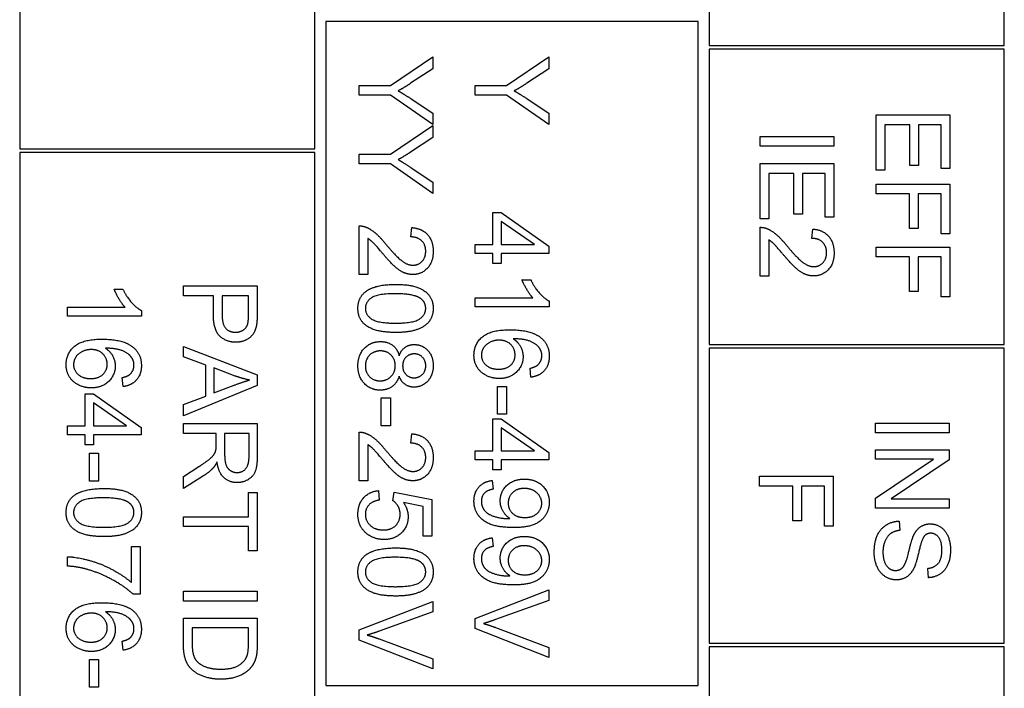
# Model space of a CAD drawing. Units: millimetres. Extents: x 544 to 7315, y 68 to 9534.
# Drawn here: x 2162 to 2189, y 3279 to 3297 of the extents above; entities that cross this region are included whole.
import ezdxf

# ---------------------------------------------------------------- set-up
doc = ezdxf.new("R2010")
doc.units = ezdxf.units.MM
doc.header["$LTSCALE"] = 35
doc.layers.add('Visible Edges(Hillmar_metric)', color=7, linetype='Continuous', lineweight=25)

msp = doc.modelspace()

# ---------------------------------------------------------------- linework, layer by layer
at = {"layer": 'Visible Edges(Hillmar_metric)'}
for p, q in [((2162.2184, 3331.2155), (2162.2184, 3293.2155)), ((2170.2184, 3293.2155), (2170.2184, 3331.2155)), ((2180.9184, 3312.0155), (2180.9184, 3296.0155)), ((2188.9184, 3296.0155), (2188.9184, 3312.0155)), ((2180.6184, 3296.6655), (2170.5184, 3296.6655)), ((2170.5184, 3296.6655), (2170.5184, 3278.6655)), ((2180.6184, 3278.6655), (2180.6184, 3296.6655)), ((2180.9184, 3296.0155), (2188.9184, 3296.0155)), ((2188.9184, 3295.9155), (2180.9184, 3295.9155)), ((2180.9184, 3295.9155), (2180.9184, 3287.9155)), ((2188.9184, 3287.9155), (2188.9184, 3295.9155)), ((2172.2711, 3294.9365), (2173.4235, 3295.7079)), ((2173.4235, 3295.7079), (2173.4235, 3295.3862)), ((2175.4185, 3294.9365), (2176.5709, 3295.7079)), ((2176.5709, 3295.7079), (2176.5709, 3295.3862)), ((2173.4235, 3295.3862), (2172.8199, 3294.9914)), ((2176.5709, 3295.3862), (2175.9673, 3294.9914)), ((2171.4235, 3294.9365), (2172.2711, 3294.9365)), ((2171.4235, 3294.6713), (2171.4235, 3294.9365)), ((2174.5709, 3294.9365), (2175.4185, 3294.9365)), ((2174.5709, 3294.6713), (2174.5709, 3294.9365)), ((2172.2711, 3294.6713), (2171.4235, 3294.6713)), ((2173.4235, 3293.8725), (2172.2711, 3294.6713)), ((2172.8351, 3294.5692), (2173.4235, 3294.1804)), ((2175.4185, 3294.6713), (2174.5709, 3294.6713)), ((2176.5709, 3293.8725), (2175.4185, 3294.6713)), ((2175.9825, 3294.5692), (2176.5709, 3294.1804)), ((2173.4235, 3294.1804), (2173.4235, 3293.8725)), ((2176.5709, 3294.1804), (2176.5709, 3293.8725)), ((2185.4421, 3294.1339), (2187.4421, 3294.1339)), ((2185.4421, 3292.64), (2185.4421, 3294.1339)), ((2187.4421, 3294.1339), (2187.4421, 3292.6858)), ((2172.2711, 3293.0722), (2173.4235, 3293.8435)), ((2173.4235, 3293.8435), (2173.4235, 3293.5219)), ((2186.3582, 3293.8687), (2185.6783, 3293.8687)), ((2185.6783, 3293.8687), (2185.6783, 3292.64)), ((2186.3582, 3292.7605), (2186.3582, 3293.8687)), ((2187.2058, 3293.8687), (2186.5945, 3293.8687)), ((2186.5945, 3293.8687), (2186.5945, 3292.7605)), ((2187.2058, 3292.6858), (2187.2058, 3293.8687)), ((2173.4235, 3293.5219), (2172.8199, 3293.1271)), ((2182.2946, 3293.2864), (2182.2946, 3293.5516)), ((2182.2946, 3293.5516), (2184.2946, 3293.5516)), ((2184.2946, 3293.5516), (2184.2946, 3293.2864)), ((2162.2184, 3293.2155), (2170.2184, 3293.2155)), ((2184.2946, 3293.2864), (2182.2946, 3293.2864)), ((2170.2184, 3293.1155), (2162.2184, 3293.1155)), ((2162.2184, 3293.1155), (2162.2184, 3262.2155)), ((2170.2184, 3262.2155), (2170.2184, 3293.1155)), ((2171.4235, 3292.807), (2171.4235, 3293.0722)), ((2171.4235, 3293.0722), (2172.2711, 3293.0722)), ((2172.2711, 3292.807), (2171.4235, 3292.807)), ((2173.4235, 3292.0082), (2172.2711, 3292.807)), ((2172.8351, 3292.7048), (2173.4235, 3292.3161)), ((2182.2946, 3292.8153), (2184.2946, 3292.8153)), ((2182.2946, 3291.3214), (2182.2946, 3292.8153)), ((2184.2946, 3292.8153), (2184.2946, 3291.3672)), ((2186.5945, 3292.7605), (2186.3582, 3292.7605)), ((2187.4421, 3292.6858), (2187.2058, 3292.6858)), ((2183.2108, 3292.5501), (2182.5309, 3292.5501)), ((2182.5309, 3292.5501), (2182.5309, 3291.3214)), ((2183.2108, 3291.4419), (2183.2108, 3292.5501)), ((2184.0584, 3292.5501), (2183.4471, 3292.5501)), ((2183.4471, 3292.5501), (2183.4471, 3291.4419)), ((2184.0584, 3291.3672), (2184.0584, 3292.5501)), ((2185.6783, 3292.64), (2185.4421, 3292.64)), ((2173.4235, 3292.3161), (2173.4235, 3292.0082)), ((2185.4421, 3291.9967), (2185.4421, 3292.262)), ((2185.4421, 3292.262), (2187.4421, 3292.262)), ((2187.4421, 3292.262), (2187.4421, 3290.9114)), ((2186.3506, 3291.9967), (2185.4421, 3291.9967)), ((2186.3506, 3291.0577), (2186.3506, 3291.9967)), ((2186.5869, 3291.9967), (2186.5869, 3291.0577)), ((2187.2058, 3291.9967), (2186.5869, 3291.9967)), ((2187.2058, 3290.9114), (2187.2058, 3291.9967)), ((2175.0496, 3290.621), (2175.0496, 3291.4884)), ((2175.0496, 3291.4884), (2175.2752, 3291.4884)), ((2175.2752, 3291.4884), (2176.5709, 3290.5768)), ((2182.5309, 3291.3214), (2182.2946, 3291.3214)), ((2183.4471, 3291.4419), (2183.2108, 3291.4419)), ((2184.2946, 3291.3672), (2184.0584, 3291.3672)), ((2171.4235, 3289.8054), (2171.4235, 3291.1271)), ((2172.8275, 3290.8283), (2172.8534, 3291.0814)), ((2176.1777, 3290.621), (2175.2752, 3291.2475)), ((2175.2752, 3291.2475), (2175.2752, 3290.621)), ((2182.2946, 3289.7666), (2182.2946, 3291.0882)), ((2183.6986, 3290.7894), (2183.7245, 3291.0425)), ((2186.5869, 3291.0577), (2186.3506, 3291.0577)), ((2171.6598, 3290.7856), (2171.6598, 3289.8054)), ((2187.4421, 3290.9114), (2187.2058, 3290.9114)), ((2174.5709, 3290.3756), (2174.5709, 3290.621)), ((2174.5709, 3290.621), (2175.0496, 3290.621)), ((2175.2752, 3290.621), (2176.1777, 3290.621)), ((2176.5709, 3290.5768), (2176.5709, 3290.3756)), ((2182.5309, 3290.7467), (2182.5309, 3289.7666)), ((2185.4421, 3290.5547), (2187.4421, 3290.5547)), ((2185.4421, 3290.2894), (2185.4421, 3290.5547)), ((2187.4421, 3290.5547), (2187.4421, 3289.2041)), ((2175.0496, 3290.3756), (2174.5709, 3290.3756)), ((2175.0496, 3290.1057), (2175.0496, 3290.3756)), ((2176.5709, 3290.3756), (2175.2752, 3290.3756)), ((2175.2752, 3290.3756), (2175.2752, 3290.1057)), ((2186.3506, 3290.2894), (2185.4421, 3290.2894)), ((2186.3506, 3289.3504), (2186.3506, 3290.2894)), ((2187.2058, 3290.2894), (2186.5869, 3290.2894)), ((2186.5869, 3290.2894), (2186.5869, 3289.3504)), ((2187.2058, 3289.2041), (2187.2058, 3290.2894)), ((2175.2752, 3290.1057), (2175.0496, 3290.1057)), ((2171.6598, 3289.8054), (2171.4235, 3289.8054)), ((2182.5309, 3289.7666), (2182.2946, 3289.7666)), ((2166.6588, 3289.5006), (2168.6588, 3289.5006)), ((2166.6588, 3289.2353), (2166.6588, 3289.5006)), ((2168.6588, 3289.5006), (2168.6588, 3288.746)), ((2175.8392, 3289.6667), (2176.077, 3289.6667)), ((2164.7797, 3289.4121), (2165.0175, 3289.4121)), ((2167.4713, 3289.2353), (2166.6588, 3289.2353)), ((2167.4713, 3288.7216), (2167.4713, 3289.2353)), ((2167.7076, 3289.2353), (2167.7076, 3288.7185)), ((2168.4225, 3289.2353), (2167.7076, 3289.2353)), ((2168.4225, 3288.7231), (2168.4225, 3289.2353)), ((2174.5709, 3288.9304), (2174.5709, 3289.1759)), ((2174.5709, 3289.1759), (2176.135, 3289.1759)), ((2186.5869, 3289.3504), (2186.3506, 3289.3504)), ((2187.4421, 3289.2041), (2187.2058, 3289.2041)), ((2163.5114, 3288.6759), (2163.5114, 3288.9213)), ((2163.5114, 3288.9213), (2165.0754, 3288.9213)), ((2176.5786, 3288.9304), (2174.5709, 3288.9304)), ((2176.5786, 3289.089), (2176.5786, 3288.9304)), ((2165.519, 3288.6759), (2163.5114, 3288.6759)), ((2165.519, 3288.8344), (2165.519, 3288.6759)), ((2166.6588, 3287.8542), (2168.6588, 3287.0859)), ((2166.6588, 3287.5737), (2166.6588, 3287.8542)), ((2180.9184, 3287.9155), (2188.9184, 3287.9155)), ((2167.264, 3287.3542), (2166.6588, 3287.5737)), ((2188.9184, 3287.8155), (2180.9184, 3287.8155)), ((2180.9184, 3287.8155), (2180.9184, 3279.8155)), ((2188.9184, 3279.8155), (2188.9184, 3287.8155)), ((2167.264, 3286.5158), (2167.264, 3287.3542)), ((2167.4789, 3287.278), (2167.4789, 3286.5981)), ((2168.0658, 3287.057), (2167.4789, 3287.278)), ((2168.6588, 3287.0859), (2168.6588, 3286.7993)), ((2176.0801, 3287.0249), (2176.0603, 3287.2689)), ((2165.0206, 3286.7704), (2165.0007, 3287.0143)), ((2168.6588, 3286.7993), (2166.6588, 3285.9823)), ((2167.4789, 3286.5981), (2168.0338, 3286.8085)), ((2175.1716, 3286.7765), (2175.4185, 3286.7765)), ((2175.1716, 3286.0204), (2175.1716, 3286.7765)), ((2175.4185, 3286.7765), (2175.4185, 3286.0204)), ((2163.9901, 3285.7064), (2163.9901, 3286.5737)), ((2163.9901, 3286.5737), (2164.2157, 3286.5737)), ((2164.2157, 3286.5737), (2165.5114, 3285.6621)), ((2166.6588, 3286.2841), (2167.264, 3286.5158)), ((2165.1181, 3285.7064), (2164.2157, 3286.3329)), ((2164.2157, 3286.3329), (2164.2157, 3285.7064)), ((2166.6588, 3285.9823), (2166.6588, 3286.2841)), ((2172.0242, 3286.464), (2172.2711, 3286.464)), ((2172.0242, 3285.7079), (2172.0242, 3286.464)), ((2172.2711, 3286.464), (2172.2711, 3285.7079)), ((2175.4185, 3286.0204), (2175.1716, 3286.0204)), ((2163.5114, 3285.4609), (2163.5114, 3285.7064)), ((2163.5114, 3285.7064), (2163.9901, 3285.7064)), ((2164.2157, 3285.7064), (2165.1181, 3285.7064)), ((2166.6588, 3285.7673), (2168.6588, 3285.7673)), ((2166.6588, 3285.5021), (2166.6588, 3285.7673)), ((2168.6588, 3285.7673), (2168.6588, 3284.8801)), ((2172.2711, 3285.7079), (2172.0242, 3285.7079)), ((2175.0496, 3285.031), (2175.0496, 3285.8984)), ((2175.0496, 3285.8984), (2175.2752, 3285.8984)), ((2175.2752, 3285.8984), (2176.5709, 3284.9868)), ((2185.4245, 3285.7841), (2187.4245, 3285.7841)), ((2185.4245, 3285.5189), (2185.4245, 3285.7841)), ((2187.4245, 3285.7841), (2187.4245, 3285.5189)), ((2163.9901, 3285.4609), (2163.5114, 3285.4609)), ((2163.9901, 3285.1911), (2163.9901, 3285.4609)), ((2165.5114, 3285.4609), (2164.2157, 3285.4609)), ((2164.2157, 3285.4609), (2164.2157, 3285.1911)), ((2165.5114, 3285.6621), (2165.5114, 3285.4609)), ((2167.5475, 3285.5021), (2166.6588, 3285.5021)), ((2167.5475, 3285.1957), (2167.5475, 3285.5021)), ((2167.7762, 3285.5021), (2167.7762, 3284.9335)), ((2168.4378, 3285.5021), (2167.7762, 3285.5021)), ((2168.4378, 3284.8695), (2168.4378, 3285.5021)), ((2171.4235, 3284.2155), (2171.4235, 3285.5371)), ((2172.8275, 3285.2384), (2172.8534, 3285.4914)), ((2176.1777, 3285.031), (2175.2752, 3285.6576)), ((2175.2752, 3285.6576), (2175.2752, 3285.031)), ((2187.4245, 3285.5189), (2185.4245, 3285.5189)), ((2164.2157, 3285.1911), (2163.9901, 3285.1911)), ((2171.6598, 3285.1957), (2171.6598, 3284.2155)), ((2164.112, 3284.2124), (2164.112, 3284.9685)), ((2164.112, 3284.9685), (2164.359, 3284.9685)), ((2164.359, 3284.9685), (2164.359, 3284.2124)), ((2174.5709, 3284.7856), (2174.5709, 3285.031)), ((2174.5709, 3285.031), (2175.0496, 3285.031)), ((2175.2752, 3285.031), (2176.1777, 3285.031)), ((2176.5709, 3284.9868), (2176.5709, 3284.7856)), ((2185.4245, 3284.8024), (2185.4245, 3285.0554)), ((2185.4245, 3285.0554), (2187.4245, 3285.0554)), ((2187.4245, 3285.0554), (2187.4245, 3284.7841)), ((2175.0496, 3284.7856), (2174.5709, 3284.7856)), ((2175.0496, 3284.5158), (2175.0496, 3284.7856)), ((2176.5709, 3284.7856), (2175.2752, 3284.7856)), ((2175.2752, 3284.7856), (2175.2752, 3284.5158)), ((2185.4245, 3283.7506), (2186.9946, 3284.8024)), ((2186.9946, 3284.8024), (2185.4245, 3284.8024)), ((2187.4245, 3284.7841), (2185.8544, 3283.7323)), ((2166.6588, 3284.3374), (2167.075, 3284.6027)), ((2175.2752, 3284.5158), (2175.0496, 3284.5158)), ((2164.359, 3284.2124), (2164.112, 3284.2124)), ((2167.203, 3284.3527), (2166.6588, 3284.0067)), ((2166.6588, 3284.0067), (2166.6588, 3284.3374)), ((2171.6598, 3284.2155), (2171.4235, 3284.2155)), ((2175.0344, 3284.2277), (2175.0557, 3283.9914)), ((2182.2771, 3284.0753), (2182.2771, 3284.3405)), ((2182.2771, 3284.3405), (2184.2771, 3284.3405)), ((2184.2771, 3284.3405), (2184.2771, 3282.9899)), ((2168.4225, 3283.2445), (2168.4225, 3283.903)), ((2168.4225, 3283.903), (2168.6588, 3283.903)), ((2168.6588, 3283.903), (2168.6588, 3282.3176)), ((2171.9479, 3283.9518), (2171.9693, 3283.6942)), ((2172.3397, 3283.6774), (2172.3702, 3283.9076)), ((2172.3702, 3283.9076), (2173.3976, 3283.714)), ((2183.1857, 3284.0753), (2182.2771, 3284.0753)), ((2183.1857, 3283.1362), (2183.1857, 3284.0753)), ((2183.4219, 3284.0753), (2183.4219, 3283.1362)), ((2184.0408, 3284.0753), (2183.4219, 3284.0753)), ((2184.0408, 3282.9899), (2184.0408, 3284.0753)), ((2173.1629, 3283.5173), (2172.6263, 3283.6256)), ((2173.3976, 3283.714), (2173.3976, 3282.7201)), ((2185.4245, 3283.4792), (2185.4245, 3283.7506)), ((2185.8544, 3283.7323), (2187.4245, 3283.7323)), ((2187.4245, 3283.7323), (2187.4245, 3283.4792)), ((2173.1629, 3282.7201), (2173.1629, 3283.5173)), ((2187.4245, 3283.4792), (2185.4245, 3283.4792)), ((2166.6588, 3283.2445), (2168.4225, 3283.2445)), ((2166.6588, 3282.9792), (2166.6588, 3283.2445)), ((2183.4219, 3283.1362), (2183.1857, 3283.1362)), ((2186.0678, 3283.1256), (2186.0892, 3282.8756)), ((2168.4225, 3282.9792), (2166.6588, 3282.9792)), ((2168.4225, 3282.3176), (2168.4225, 3282.9792)), ((2184.2771, 3282.9899), (2184.0408, 3282.9899)), ((2173.3976, 3282.7201), (2173.1629, 3282.7201)), ((2175.0344, 3282.6743), (2175.0557, 3282.4381)), ((2165.2492, 3282.4396), (2165.4855, 3282.4396)), ((2165.2492, 3281.4609), (2165.2492, 3282.4396)), ((2165.4855, 3282.4396), (2165.4855, 3281.1454)), ((2168.6588, 3282.3176), (2168.4225, 3282.3176)), ((2163.5114, 3281.9076), (2163.5114, 3282.1606)), ((2186.862, 3281.592), (2186.8422, 3281.8451)), ((2166.6588, 3280.9594), (2166.6588, 3281.2246)), ((2166.6588, 3281.2246), (2168.6588, 3281.2246)), ((2168.6588, 3281.2246), (2168.6588, 3280.9594)), ((2174.5709, 3280.4884), (2176.5709, 3281.2612)), ((2176.5709, 3281.2612), (2176.5709, 3280.9746)), ((2165.4855, 3281.1454), (2165.295, 3281.1454)), ((2168.6588, 3280.9594), (2166.6588, 3280.9594)), ((2171.4235, 3280.1759), (2173.4235, 3280.9487)), ((2173.4235, 3280.9487), (2173.4235, 3280.6621)), ((2176.5709, 3280.9746), (2175.1182, 3280.4548)), ((2173.4235, 3280.6621), (2171.9708, 3280.1423)), ((2166.6588, 3280.4945), (2168.6588, 3280.4945)), ((2166.6588, 3279.7719), (2166.6588, 3280.4945)), ((2168.6588, 3280.4945), (2168.6588, 3279.8054)), ((2174.5709, 3280.2155), (2174.5709, 3280.4884)), ((2166.8951, 3280.2292), (2166.8951, 3279.8024)), ((2168.4225, 3280.2292), (2166.8951, 3280.2292)), ((2168.4225, 3279.8085), (2168.4225, 3280.2292)), ((2171.4235, 3279.903), (2171.4235, 3280.1759)), ((2176.5709, 3279.432), (2174.5709, 3280.2155)), ((2175.1182, 3280.2429), (2176.5709, 3279.7018)), ((2165.0206, 3279.6271), (2165.0007, 3279.871)), ((2173.4235, 3279.1195), (2171.4235, 3279.903)), ((2171.9708, 3279.9304), (2173.4235, 3279.3893)), ((2176.5709, 3279.7018), (2176.5709, 3279.432)), ((2180.9184, 3279.8155), (2188.9184, 3279.8155)), ((2188.9184, 3279.7155), (2180.9184, 3279.7155)), ((2180.9184, 3279.7155), (2180.9184, 3271.7155)), ((2188.9184, 3271.7155), (2188.9184, 3279.7155)), ((2164.112, 3278.6225), (2164.112, 3279.3786)), ((2164.112, 3279.3786), (2164.359, 3279.3786)), ((2164.359, 3279.3786), (2164.359, 3278.6225)), ((2173.4235, 3279.3893), (2173.4235, 3279.1195)), ((2164.359, 3278.6225), (2164.112, 3278.6225)), ((2170.5184, 3278.6655), (2180.6184, 3278.6655))]:
    msp.add_line(p, q, dxfattribs=at)
for points in [[(2172.8199, 3294.9914), (2172.6522, 3294.8801), (2172.4815, 3294.7871)], [(2172.4815, 3294.7871), (2172.6385, 3294.6972), (2172.8351, 3294.5692)], [(2175.9673, 3294.9914), (2175.7996, 3294.8801), (2175.6289, 3294.7871)], [(2175.6289, 3294.7871), (2175.7859, 3294.6972), (2175.9825, 3294.5692)], [(2172.8199, 3293.1271), (2172.6522, 3293.0158), (2172.4815, 3292.9228)], [(2172.4815, 3292.9228), (2172.6385, 3292.8329), (2172.8351, 3292.7048)], [(2171.4235, 3291.1271), (2171.512, 3291.1301), (2171.5943, 3291.0981)], [(2171.5943, 3291.0981), (2171.7299, 3291.0478), (2171.9906, 3290.8253), (2172.1629, 3290.6149)], [(2172.8534, 3291.0814), (2173.1354, 3291.0554), (2173.4312, 3290.717), (2173.4312, 3290.432)], [(2182.2946, 3291.0882), (2182.3831, 3291.0913), (2182.4654, 3291.0592)], [(2182.4654, 3291.0592), (2182.6011, 3291.0089), (2182.8617, 3290.7864), (2183.034, 3290.576)], [(2183.7245, 3291.0425), (2184.0065, 3291.0166), (2184.3023, 3290.6782), (2184.3023, 3290.3931)], [(2172.044, 3290.3984), (2171.8595, 3290.6195), (2171.7269, 3290.7445), (2171.6598, 3290.7856)], [(2173.2284, 3290.4381), (2173.2284, 3290.6149), (2173.015, 3290.8268), (2172.8275, 3290.8283)], [(2184.0995, 3290.3992), (2184.0995, 3290.576), (2183.8861, 3290.7879), (2183.6986, 3290.7894)], [(2172.1629, 3290.6149), (2172.4312, 3290.2902), (2172.7421, 3290.0615), (2172.8824, 3290.0615)], [(2182.9151, 3290.3596), (2182.7306, 3290.5806), (2182.598, 3290.7056), (2182.5309, 3290.7467)], [(2183.034, 3290.576), (2183.3023, 3290.2513), (2183.6132, 3290.0227), (2183.7535, 3290.0227)], [(2172.8763, 3289.8085), (2172.7559, 3289.8085), (2172.5242, 3289.906), (2172.2681, 3290.1347), (2172.044, 3290.3984)], [(2173.4312, 3290.432), (2173.4312, 3290.1439), (2173.1126, 3289.8085), (2172.8763, 3289.8085)], [(2172.8824, 3290.0615), (2173.0287, 3290.0615), (2173.2284, 3290.2704), (2173.2284, 3290.4381)], [(2183.7474, 3289.7696), (2183.627, 3289.7696), (2183.3953, 3289.8672), (2183.1392, 3290.0958), (2182.9151, 3290.3596)], [(2184.3023, 3290.3931), (2184.3023, 3290.105), (2183.9837, 3289.7696), (2183.7474, 3289.7696)], [(2183.7535, 3290.0227), (2183.8998, 3290.0227), (2184.0995, 3290.2315), (2184.0995, 3290.3992)], [(2171.5958, 3289.3435), (2171.8473, 3289.5417), (2172.4098, 3289.5417)], [(2172.4098, 3289.5417), (2172.765, 3289.5417), (2173.1979, 3289.3954), (2173.4312, 3289.1088), (2173.4312, 3288.8893)], [(2176.135, 3289.1759), (2176.0511, 3289.2643), (2175.8819, 3289.5524), (2175.8392, 3289.6667)], [(2176.077, 3289.6667), (2176.1731, 3289.4609), (2176.449, 3289.153), (2176.5786, 3289.089)], [(2165.0754, 3288.9213), (2164.9916, 3289.0097), (2164.8224, 3289.2978), (2164.7797, 3289.4121)], [(2165.0175, 3289.4121), (2165.1136, 3289.2064), (2165.3895, 3288.8984), (2165.519, 3288.8344)], [(2171.39, 3288.8893), (2171.39, 3289.1789), (2171.5958, 3289.3435)], [(2172.4098, 3289.2887), (2171.9159, 3289.2887), (2171.5912, 3289.0585), (2171.5912, 3288.8893)], [(2173.0851, 3289.1621), (2172.9022, 3289.2887), (2172.4098, 3289.2887)], [(2173.2284, 3288.8923), (2173.2284, 3289.0615), (2173.0851, 3289.1621)], [(2168.0796, 3287.9731), (2167.825, 3287.9731), (2167.4713, 3288.2978), (2167.4713, 3288.7216)], [(2167.7076, 3288.7185), (2167.7076, 3288.4609), (2167.8982, 3288.246), (2168.0719, 3288.246)], [(2168.4042, 3288.4762), (2168.4225, 3288.5432), (2168.4225, 3288.7231)], [(2168.6588, 3288.746), (2168.6588, 3288.5463), (2168.639, 3288.4411)], [(2172.4098, 3288.2384), (2172.0577, 3288.2384), (2171.6248, 3288.3832), (2171.39, 3288.6713), (2171.39, 3288.8893)], [(2171.5912, 3288.8893), (2171.5912, 3288.7216), (2171.9174, 3288.4914), (2172.4098, 3288.4914)], [(2172.4098, 3288.4914), (2172.9037, 3288.4914), (2173.2284, 3288.7216), (2173.2284, 3288.8923)], [(2173.4312, 3288.8893), (2173.4312, 3288.7292), (2173.3016, 3288.4853), (2173.0577, 3288.3283), (2172.7071, 3288.2384), (2172.4098, 3288.2384)], [(2168.0719, 3288.246), (2168.1969, 3288.246), (2168.3768, 3288.3725), (2168.4042, 3288.4762)], [(2168.639, 3288.4411), (2168.6146, 3288.2932), (2168.4774, 3288.0951), (2168.2289, 3287.9731), (2168.0796, 3287.9731)], [(2174.5374, 3287.6164), (2174.5374, 3287.9243), (2174.9886, 3288.3115), (2175.5069, 3288.3115)], [(2175.5069, 3288.3115), (2176.0862, 3288.3115), (2176.3499, 3288.0966)], [(2163.4779, 3287.3618), (2163.4779, 3287.6698), (2163.9291, 3288.057), (2164.4474, 3288.057)], [(2164.4474, 3288.057), (2165.0267, 3288.057), (2165.2904, 3287.842)], [(2165.2904, 3287.842), (2165.519, 3287.656), (2165.519, 3287.339)], [(2171.39, 3287.3329), (2171.39, 3287.6286), (2171.7406, 3287.9914), (2172.0028, 3287.9914)], [(2172.0028, 3287.9914), (2172.1979, 3287.9914), (2172.4617, 3287.7932), (2172.5089, 3287.6088)], [(2172.5089, 3287.6088), (2172.5653, 3287.7628), (2172.7726, 3287.9106), (2172.9159, 3287.9106)], [(2172.9159, 3287.9106), (2173.1339, 3287.9106), (2173.4312, 3287.5966), (2173.4312, 3287.3374)], [(2175.2188, 3288.0295), (2175.0923, 3288.0295), (2174.8606, 3287.9213), (2174.7386, 3287.7292), (2174.7386, 3287.6225)], [(2175.6517, 3287.6317), (2175.6517, 3287.7978), (2175.4124, 3288.0295), (2175.2188, 3288.0295)], [(2176.3118, 3287.8146), (2176.228, 3287.9304), (2175.9017, 3288.0646), (2175.6014, 3288.0676)], [(2175.6014, 3288.0676), (2175.7371, 3287.9792), (2175.8682, 3287.7216), (2175.8682, 3287.5814)], [(2176.3499, 3288.0966), (2176.5786, 3287.9106), (2176.5786, 3287.5935)], [(2164.1593, 3287.7749), (2164.0328, 3287.7749), (2163.8011, 3287.6667), (2163.6791, 3287.4746), (2163.6791, 3287.3679)], [(2164.5922, 3287.3771), (2164.5922, 3287.5432), (2164.3529, 3287.7749), (2164.1593, 3287.7749)], [(2165.2523, 3287.56), (2165.1684, 3287.6759), (2164.8422, 3287.81), (2164.5419, 3287.8131)], [(2164.5419, 3287.8131), (2164.6776, 3287.7246), (2164.8087, 3287.467), (2164.8087, 3287.3268)], [(2172.0013, 3287.7384), (2171.8961, 3287.7384), (2171.6995, 3287.6393), (2171.5912, 3287.4442), (2171.5912, 3287.3314)], [(2172.4022, 3287.339), (2172.4022, 3287.5128), (2172.1735, 3287.7384), (2172.0013, 3287.7384)], [(2172.9251, 3287.6576), (2172.7833, 3287.6576), (2172.6034, 3287.4762), (2172.6034, 3287.3314)], [(2173.2299, 3287.3329), (2173.2299, 3287.4746), (2173.0501, 3287.6576), (2172.9251, 3287.6576)], [(2175.2203, 3286.9899), (2175.0328, 3286.9899), (2174.7097, 3287.153), (2174.5374, 3287.4365), (2174.5374, 3287.6164)], [(2174.7386, 3287.6225), (2174.7386, 3287.4655), (2174.9902, 3287.2429), (2175.2051, 3287.2429)], [(2175.2051, 3287.2429), (2175.4124, 3287.2429), (2175.6517, 3287.4624), (2175.6517, 3287.6317)], [(2175.8682, 3287.5814), (2175.8682, 3287.3359), (2175.5069, 3286.9899), (2175.2203, 3286.9899)], [(2176.5786, 3287.5935), (2176.5786, 3287.3573), (2176.3133, 3287.0554), (2176.0801, 3287.0249)], [(2176.2722, 3287.3618), (2176.3773, 3287.4624), (2176.3773, 3287.6088)], [(2176.3773, 3287.6088), (2176.3773, 3287.7262), (2176.3118, 3287.8146)], [(2164.1608, 3286.7353), (2163.9733, 3286.7353), (2163.6501, 3286.8984), (2163.4779, 3287.182), (2163.4779, 3287.3618)], [(2163.6791, 3287.3679), (2163.6791, 3287.2109), (2163.9306, 3286.9884), (2164.1456, 3286.9884)], [(2164.1456, 3286.9884), (2164.3529, 3286.9884), (2164.5922, 3287.2079), (2164.5922, 3287.3771)], [(2164.8087, 3287.3268), (2164.8087, 3287.0814), (2164.4474, 3286.7353), (2164.1608, 3286.7353)], [(2165.519, 3287.339), (2165.519, 3287.1027), (2165.2538, 3286.8009), (2165.0206, 3286.7704)], [(2165.2126, 3287.1073), (2165.3178, 3287.2079), (2165.3178, 3287.3542)], [(2165.3178, 3287.3542), (2165.3178, 3287.4716), (2165.2523, 3287.56)], [(2171.9952, 3286.6743), (2171.7391, 3286.6743), (2171.39, 3287.0371), (2171.39, 3287.3329)], [(2171.5912, 3287.3314), (2171.5912, 3287.1545), (2171.8184, 3286.9274), (2171.9921, 3286.9274)], [(2171.9921, 3286.9274), (2172.1705, 3286.9274), (2172.4022, 3287.1621), (2172.4022, 3287.339)], [(2172.6034, 3287.3314), (2172.6034, 3287.1896), (2172.7818, 3287.0097), (2172.9113, 3287.0097)], [(2173.4312, 3287.3374), (2173.4312, 3287.0753), (2173.1278, 3286.7567), (2172.9098, 3286.7567)], [(2172.9113, 3287.0097), (2173.0455, 3287.0097), (2173.2299, 3287.1942), (2173.2299, 3287.3329)], [(2176.0603, 3287.2689), (2176.2051, 3287.3024), (2176.2722, 3287.3618)], [(2165.0007, 3287.0143), (2165.1456, 3287.0478), (2165.2126, 3287.1073)], [(2168.4485, 3286.9487), (2168.2564, 3286.9884), (2168.0658, 3287.057)], [(2172.5089, 3287.0524), (2172.4495, 3286.8664), (2172.1812, 3286.6743), (2171.9952, 3286.6743)], [(2172.9098, 3286.7567), (2172.7711, 3286.7567), (2172.5653, 3286.903), (2172.5089, 3287.0524)], [(2168.0338, 3286.8085), (2168.2869, 3286.903), (2168.4485, 3286.9487)], [(2171.4235, 3285.5371), (2171.512, 3285.5402), (2171.5943, 3285.5082)], [(2171.5943, 3285.5082), (2171.7299, 3285.4579), (2171.9906, 3285.2353), (2172.1629, 3285.0249)], [(2172.8534, 3285.4914), (2173.1354, 3285.4655), (2173.4312, 3285.1271), (2173.4312, 3284.842)], [(2167.5384, 3285.0478), (2167.5475, 3285.0935), (2167.5475, 3285.1957)], [(2172.044, 3284.8085), (2171.8595, 3285.0295), (2171.7269, 3285.1545), (2171.6598, 3285.1957)], [(2173.2284, 3284.8481), (2173.2284, 3285.0249), (2173.015, 3285.2368), (2172.8275, 3285.2384)], [(2167.075, 3284.6027), (2167.2549, 3284.7185), (2167.4454, 3284.8679), (2167.5232, 3284.9868), (2167.5384, 3285.0478)], [(2167.7762, 3284.9335), (2167.7762, 3284.7521), (2167.8509, 3284.5478), (2168.0171, 3284.4411), (2168.1131, 3284.4411)], [(2172.1629, 3285.0249), (2172.4312, 3284.7003), (2172.7421, 3284.4716), (2172.8824, 3284.4716)], [(2167.5689, 3284.7307), (2167.5186, 3284.6271), (2167.4698, 3284.5722)], [(2168.1131, 3284.1682), (2167.8997, 3284.1682), (2167.6085, 3284.4442), (2167.5689, 3284.7307)], [(2168.6588, 3284.8801), (2168.6588, 3284.6134), (2168.5506, 3284.3344), (2168.2777, 3284.1682), (2168.1131, 3284.1682)], [(2168.1131, 3284.4411), (2168.2549, 3284.4411), (2168.4378, 3284.6469), (2168.4378, 3284.8695)], [(2172.8763, 3284.2185), (2172.7559, 3284.2185), (2172.5242, 3284.3161), (2172.2681, 3284.5448), (2172.044, 3284.8085)], [(2173.4312, 3284.842), (2173.4312, 3284.5539), (2173.1126, 3284.2185), (2172.8763, 3284.2185)], [(2172.8824, 3284.4716), (2173.0287, 3284.4716), (2173.2284, 3284.6804), (2173.2284, 3284.8481)], [(2167.4698, 3284.5722), (2167.3631, 3284.4564), (2167.203, 3284.3527)], [(2174.5374, 3283.6667), (2174.5374, 3283.8999), (2174.7981, 3284.1972), (2175.0344, 3284.2277)], [(2175.2493, 3283.6728), (2175.2493, 3283.9213), (2175.6091, 3284.2643), (2175.9033, 3284.2643)], [(2175.9033, 3284.2643), (2176.2081, 3284.2643), (2176.5786, 3283.906), (2176.5786, 3283.6362)], [(2163.6837, 3283.8115), (2163.9352, 3284.0097), (2164.4977, 3284.0097)], [(2164.4977, 3284.0097), (2164.8529, 3284.0097), (2165.2858, 3283.8634), (2165.519, 3283.5768), (2165.519, 3283.3573)], [(2171.39, 3283.3085), (2171.39, 3283.5814), (2171.6949, 3283.9274), (2171.9479, 3283.9518)], [(2175.0557, 3283.9914), (2174.8895, 3283.9609), (2174.7386, 3283.7917), (2174.7386, 3283.6606)], [(2175.8956, 3284.0112), (2175.7051, 3284.0112), (2175.4658, 3283.7826), (2175.4658, 3283.6118)], [(2176.3758, 3283.6057), (2176.3758, 3283.7704), (2176.1091, 3284.0112), (2175.8956, 3284.0112)], [(2163.4779, 3283.3573), (2163.4779, 3283.6469), (2163.6837, 3283.8115)], [(2164.4977, 3283.7567), (2164.0038, 3283.7567), (2163.6791, 3283.5265), (2163.6791, 3283.3573)], [(2165.173, 3283.6301), (2164.9901, 3283.7567), (2164.4977, 3283.7567)], [(2165.3163, 3283.3603), (2165.3163, 3283.5295), (2165.173, 3283.6301)], [(2171.9693, 3283.6942), (2171.7802, 3283.6652), (2171.5912, 3283.4579), (2171.5912, 3283.31)], [(2172.5348, 3283.3131), (2172.5348, 3283.432), (2172.4266, 3283.6225), (2172.3397, 3283.6774)], [(2172.6263, 3283.6256), (2172.7513, 3283.4457), (2172.7513, 3283.2475)], [(2175.6121, 3282.9503), (2175.228, 3282.9503), (2174.7752, 3283.1164), (2174.5374, 3283.4457), (2174.5374, 3283.6667)], [(2174.7386, 3283.6606), (2174.7386, 3283.5478), (2174.8423, 3283.3756), (2175.0161, 3283.2673), (2175.3103, 3283.1942), (2175.4642, 3283.1942)], [(2175.513, 3283.1957), (2175.3956, 3283.2689), (2175.2493, 3283.5234), (2175.2493, 3283.6728)], [(2175.4658, 3283.6118), (2175.4658, 3283.4426), (2175.7051, 3283.2231), (2175.9155, 3283.2231)], [(2176.5786, 3283.6362), (2176.5786, 3283.4411), (2176.3682, 3283.1179), (2175.9795, 3282.9503), (2175.6121, 3282.9503)], [(2175.9155, 3283.2231), (2176.1273, 3283.2231), (2176.3758, 3283.4472), (2176.3758, 3283.6057)], [(2164.4977, 3282.7064), (2164.1456, 3282.7064), (2163.7126, 3282.8512), (2163.4779, 3283.1393), (2163.4779, 3283.3573)], [(2163.6791, 3283.3573), (2163.6791, 3283.1896), (2164.0053, 3282.9594), (2164.4977, 3282.9594)], [(2164.4977, 3282.9594), (2164.9916, 3282.9594), (2165.3163, 3283.1896), (2165.3163, 3283.3603)], [(2165.519, 3283.3573), (2165.519, 3283.1972), (2165.3895, 3282.9533), (2165.1456, 3282.7963), (2164.795, 3282.7064), (2164.4977, 3282.7064)], [(2171.6324, 3282.7841), (2171.39, 3282.9762), (2171.39, 3283.3085)], [(2171.5912, 3283.31), (2171.5912, 3283.1301), (2171.8595, 3282.8862), (2172.0806, 3282.8862)], [(2172.0806, 3282.8862), (2172.2909, 3282.8862), (2172.5348, 3283.121), (2172.5348, 3283.3131)], [(2172.7513, 3283.2475), (2172.7513, 3282.9853), (2172.3885, 3282.6256), (2172.1034, 3282.6256)], [(2175.4642, 3283.1942), (2175.4795, 3283.1942), (2175.513, 3283.1957)], [(2185.391, 3282.2719), (2185.391, 3282.5448), (2185.5495, 3282.9106), (2185.8666, 3283.1195), (2186.0678, 3283.1256)], [(2186.4733, 3282.7673), (2186.548, 3282.9106), (2186.7706, 3283.0509), (2186.9078, 3283.0509)], [(2186.9078, 3283.0509), (2187.0602, 3283.0509), (2187.3224, 3282.8786), (2187.4596, 3282.5478), (2187.4596, 3282.3451)], [(2172.1034, 3282.6256), (2171.8306, 3282.6256), (2171.6324, 3282.7841)], [(2186.0892, 3282.8756), (2185.9382, 3282.8573), (2185.7462, 3282.7277), (2185.6273, 3282.4548), (2185.6273, 3282.2841)], [(2186.2492, 3282.0219), (2186.2812, 3282.1027), (2186.4139, 3282.656), (2186.4733, 3282.7673)], [(2186.926, 3282.7963), (2186.8178, 3282.7963), (2186.7477, 3282.7185)], [(2187.2264, 3282.3344), (2187.2264, 3282.5753), (2187.0495, 3282.7963), (2186.926, 3282.7963)], [(2174.5374, 3282.1134), (2174.5374, 3282.3466), (2174.7981, 3282.6439), (2175.0344, 3282.6743)], [(2175.2493, 3282.1195), (2175.2493, 3282.3679), (2175.6091, 3282.7109), (2175.9033, 3282.7109)], [(2175.9033, 3282.7109), (2176.2081, 3282.7109), (2176.5786, 3282.3527), (2176.5786, 3282.0829)], [(2186.7477, 3282.7185), (2186.6791, 3282.6408), (2186.5328, 3281.9929), (2186.4779, 3281.8725)], [(2171.5958, 3282.2003), (2171.8473, 3282.3984), (2172.4098, 3282.3984)], [(2172.4098, 3282.3984), (2172.765, 3282.3984), (2173.1979, 3282.2521), (2173.4312, 3281.9655), (2173.4312, 3281.746)], [(2175.0557, 3282.4381), (2174.8895, 3282.4076), (2174.7386, 3282.2384), (2174.7386, 3282.1073)], [(2175.8956, 3282.4579), (2175.7051, 3282.4579), (2175.4658, 3282.2292), (2175.4658, 3282.0585)], [(2176.3758, 3282.0524), (2176.3758, 3282.217), (2176.1091, 3282.4579), (2175.8956, 3282.4579)], [(2185.9901, 3281.5326), (2185.83, 3281.5326), (2185.548, 3281.7155), (2185.391, 3282.0585), (2185.391, 3282.2719)], [(2185.6273, 3282.2841), (2185.6273, 3282.1332), (2185.7172, 3281.8999), (2185.8742, 3281.7871), (2185.9672, 3281.7871)], [(2186.8422, 3281.8451), (2187.0328, 3281.8649), (2187.2264, 3282.1027), (2187.2264, 3282.3344)], [(2187.4596, 3282.3451), (2187.4596, 3282.1225), (2187.3163, 3281.7826), (2187.0373, 3281.5981), (2186.862, 3281.592)], [(2163.5114, 3282.1606), (2163.7477, 3282.156), (2164.4154, 3281.9792), (2165.0358, 3281.6484), (2165.2492, 3281.4609)], [(2171.39, 3281.746), (2171.39, 3282.0356), (2171.5958, 3282.2003)], [(2172.4098, 3282.1454), (2171.9159, 3282.1454), (2171.5912, 3281.9152), (2171.5912, 3281.746)], [(2173.0851, 3282.0189), (2172.9022, 3282.1454), (2172.4098, 3282.1454)], [(2173.2284, 3281.749), (2173.2284, 3281.9182), (2173.0851, 3282.0189)], [(2175.6121, 3281.3969), (2175.228, 3281.3969), (2174.7752, 3281.5631), (2174.5374, 3281.8923), (2174.5374, 3282.1134)], [(2174.7386, 3282.1073), (2174.7386, 3281.9945), (2174.8423, 3281.8222), (2175.0161, 3281.714), (2175.3103, 3281.6408), (2175.4642, 3281.6408)], [(2175.513, 3281.6423), (2175.3956, 3281.7155), (2175.2493, 3281.9701), (2175.2493, 3282.1195)], [(2175.4658, 3282.0585), (2175.4658, 3281.8893), (2175.7051, 3281.6698), (2175.9155, 3281.6698)], [(2176.5786, 3282.0829), (2176.5786, 3281.8878), (2176.3682, 3281.5646), (2175.9795, 3281.3969), (2175.6121, 3281.3969)], [(2175.9155, 3281.6698), (2176.1273, 3281.6698), (2176.3758, 3281.8939), (2176.3758, 3282.0524)], [(2185.9672, 3281.7871), (2186.0617, 3281.7871), (2186.202, 3281.8954), (2186.2492, 3282.0219)], [(2164.0617, 3281.8131), (2163.8102, 3281.8878), (2163.5114, 3281.9076)], [(2165.295, 3281.1454), (2165.0907, 3281.3359), (2164.4169, 3281.7109), (2164.0617, 3281.8131)], [(2172.4098, 3281.0951), (2172.0577, 3281.0951), (2171.6248, 3281.2399), (2171.39, 3281.528), (2171.39, 3281.746)], [(2171.5912, 3281.746), (2171.5912, 3281.5783), (2171.9174, 3281.3481), (2172.4098, 3281.3481)], [(2172.4098, 3281.3481), (2172.9037, 3281.3481), (2173.2284, 3281.5783), (2173.2284, 3281.749)], [(2173.4312, 3281.746), (2173.4312, 3281.5859), (2173.3016, 3281.342), (2173.0577, 3281.185), (2172.7071, 3281.0951), (2172.4098, 3281.0951)], [(2186.4779, 3281.8725), (2186.3971, 3281.6987), (2186.1501, 3281.5326), (2185.9901, 3281.5326)], [(2175.4642, 3281.6408), (2175.4795, 3281.6408), (2175.513, 3281.6423)], [(2163.4779, 3280.2185), (2163.4779, 3280.5265), (2163.9291, 3280.9137), (2164.4474, 3280.9137)], [(2164.4474, 3280.9137), (2165.0267, 3280.9137), (2165.2904, 3280.6987)], [(2164.1593, 3280.6317), (2164.0328, 3280.6317), (2163.8011, 3280.5234), (2163.6791, 3280.3314), (2163.6791, 3280.2246)], [(2164.5922, 3280.2338), (2164.5922, 3280.3999), (2164.3529, 3280.6317), (2164.1593, 3280.6317)], [(2165.2523, 3280.4167), (2165.1684, 3280.5326), (2164.8422, 3280.6667), (2164.5419, 3280.6698)], [(2164.5419, 3280.6698), (2164.6776, 3280.5814), (2164.8087, 3280.3237), (2164.8087, 3280.1835)], [(2165.2904, 3280.6987), (2165.519, 3280.5128), (2165.519, 3280.1957)], [(2165.3178, 3280.2109), (2165.3178, 3280.3283), (2165.2523, 3280.4167)], [(2175.1182, 3280.4548), (2174.9444, 3280.3923), (2174.792, 3280.3496)], [(2164.1608, 3279.592), (2163.9733, 3279.592), (2163.6501, 3279.7551), (2163.4779, 3280.0387), (2163.4779, 3280.2185)], [(2163.6791, 3280.2246), (2163.6791, 3280.0676), (2163.9306, 3279.8451), (2164.1456, 3279.8451)], [(2164.1456, 3279.8451), (2164.3529, 3279.8451), (2164.5922, 3280.0646), (2164.5922, 3280.2338)], [(2164.8087, 3280.1835), (2164.8087, 3279.9381), (2164.4474, 3279.592), (2164.1608, 3279.592)], [(2165.519, 3280.1957), (2165.519, 3279.9594), (2165.2538, 3279.6576), (2165.0206, 3279.6271)], [(2165.2126, 3279.964), (2165.3178, 3280.0646), (2165.3178, 3280.2109)], [(2171.9708, 3280.1423), (2171.797, 3280.0798), (2171.6446, 3280.0371)], [(2174.792, 3280.3496), (2174.9551, 3280.3039), (2175.1182, 3280.2429)], [(2165.0007, 3279.871), (2165.1456, 3279.9045), (2165.2126, 3279.964)], [(2171.6446, 3280.0371), (2171.8077, 3279.9914), (2171.9708, 3279.9304)], [(2167.6695, 3278.8405), (2167.4424, 3278.8405), (2167.0902, 3278.9472), (2166.86, 3279.1134), (2166.7274, 3279.3115), (2166.6588, 3279.5905), (2166.6588, 3279.7719)], [(2166.8951, 3279.8024), (2166.8951, 3279.6042), (2166.9683, 3279.3786), (2167.0353, 3279.3131)], [(2168.3814, 3279.467), (2168.4225, 3279.5737), (2168.4225, 3279.8085)], [(2168.6588, 3279.8054), (2168.6588, 3279.5722), (2168.6299, 3279.4487)], [(2167.0353, 3279.3131), (2167.1299, 3279.2185), (2167.4469, 3279.1134), (2167.6741, 3279.1134)], [(2167.6741, 3279.1134), (2167.9881, 3279.1134), (2168.325, 3279.3192), (2168.3814, 3279.467)], [(2168.6299, 3279.4487), (2168.5902, 3279.2765), (2168.4866, 3279.156)], [(2168.4866, 3279.156), (2168.3539, 3278.9975), (2167.9378, 3278.8405), (2167.6695, 3278.8405)]]:
    msp.add_open_spline(points, degree=2, dxfattribs=at)

doc.saveas('drawing.dxf')
